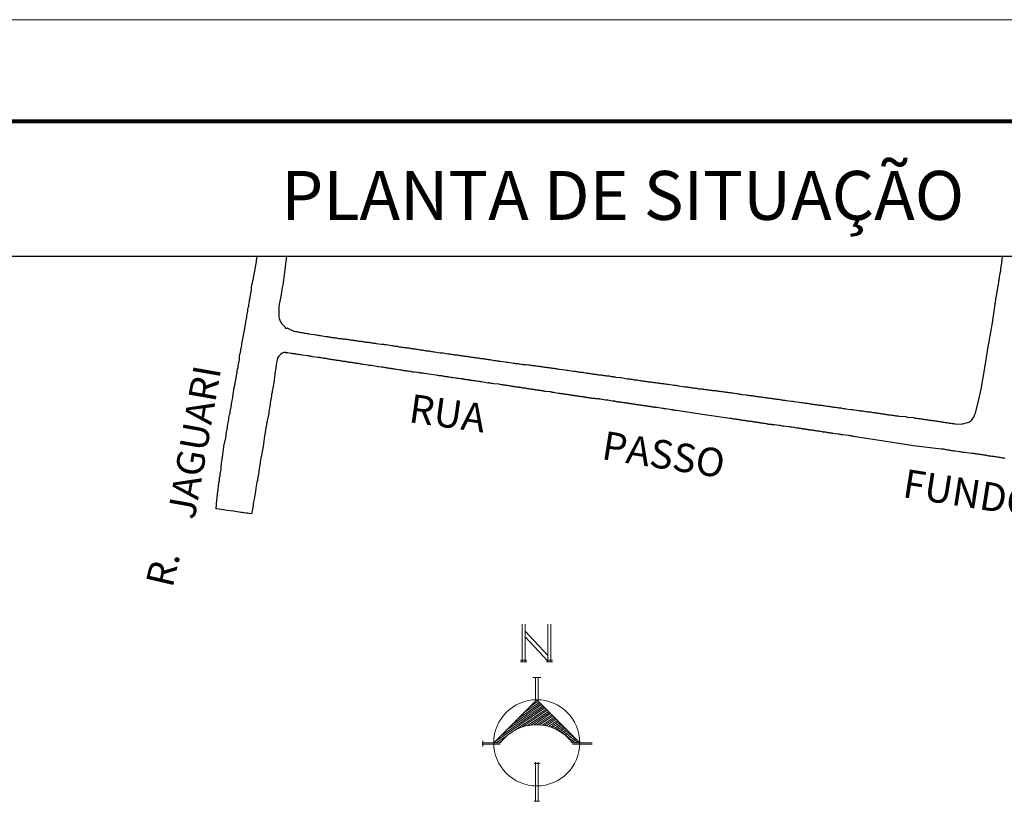
# Model space of a CAD drawing. Units: inches. Extents: x 289713 to 479614, y 1666383 to 3332940.
# Drawn here: x 290084 to 290109, y 1666496 to 1666515 of the extents above; entities that cross this region are included whole.
import ezdxf
from ezdxf.enums import TextEntityAlignment as Align

# ---------------------------------------------------------------- set-up
doc = ezdxf.new("R2010")
doc.units = ezdxf.units.IN
doc.header["$MEASUREMENT"] = 0
doc.linetypes.add('Continuo', pattern=[0])
doc.linetypes.add('LIN0', pattern=[0])
for name, color, linetype, lineweight in [('Layer0.09', 1, 'Continuous', 9), ('Layer0.20', 7, 'Continuous', 20), ('Layer0.30', 4, 'Continuous', 30), ('Layer0.70', 2, 'Continuous', 70), ('TEXTSelo009', 1, 'Continuous', 9)]:
    doc.layers.add(name, color=color, linetype=linetype, lineweight=lineweight)
doc.styles.add('SELOG', font='monosi.ttf')
doc.styles.get("Standard").update_dxf_attribs({"font": 'arial.ttf'})

msp = doc.modelspace()

# ---------------------------------------------------------------- linework, layer by layer
at = {"layer": 'Layer0.09', "color": 7, "linetype": 'Continuo', "lineweight": 0}
msp.add_line((290129.6646, 1666514.8455), (289780.5041, 1666514.8363), dxfattribs=at)
at = {"layer": 'Layer0.20', "linetype": 'Continuo', "lineweight": 30}
for p, q in [((290127.1647, 1666512.3455), (290072.5279, 1666512.344)), ((290072.528, 1666509.0446), (290127.1647, 1666509.0461))]:
    msp.add_line(p, q, dxfattribs=at)
at = {"layer": 'Layer0.30', "color": 7}
for points in [[(290108.5939, 1666504.0768), (290108.5696, 1666504.0825), (290108.5453, 1666504.0854), (290108.521, 1666504.0911), (290108.4967, 1666504.0954), (290108.4725, 1666504.0982), (290108.4482, 1666504.1011), (290108.4225, 1666504.1068), (290108.3982, 1666504.1096), (290108.3682, 1666504.1125), (290108.3439, 1666504.1196), (290108.3196, 1666504.1225), (290108.2953, 1666504.1254), (290108.271, 1666504.1282), (290108.2467, 1666504.1311), (290108.2225, 1666504.1368), (290108.1982, 1666504.1368), (290108.1739, 1666504.1439), (290108.1496, 1666504.1468), (290108.1253, 1666504.1496), (290108.101, 1666504.1554), (290108.0767, 1666504.1582), (290108.0525, 1666504.1654), (290108.0267, 1666504.1682), (290107.9967, 1666504.1739), (290107.9725, 1666504.1768), (290107.9482, 1666504.1796), (290107.9239, 1666504.1825), (290107.8996, 1666504.1853), (290107.8753, 1666504.1896), (290107.851, 1666504.1925), (290107.8267, 1666504.1953), (290107.8025, 1666504.1982), (290107.781, 1666504.1982), (290107.5953, 1666504.2253), (290107.5639, 1666504.2253), (290107.5582, 1666504.2253), (290107.5282, 1666504.2282), (290107.5039, 1666504.2353), (290107.4796, 1666504.2382), (290107.4767, 1666504.241), (290107.3696, 1666504.2568), (290107.3396, 1666504.2596), (290107.3153, 1666504.2625), (290107.291, 1666504.2653), (290107.2667, 1666504.271), (290107.2425, 1666504.2739), (290107.2182, 1666504.2768), (290107.1939, 1666504.2839), (290107.1696, 1666504.2896), (290107.1453, 1666504.2896), (290107.121, 1666504.2953), (290107.0967, 1666504.301), (290107.0725, 1666504.301), (290107.0467, 1666504.301), (290107.0225, 1666504.301), (290107.0225, 1666504.301), (290106.3467, 1666504.3853), (290105.4039, 1666504.5367), (290105.1825, 1666504.5667), (290104.8767, 1666504.6153), (290104.871, 1666504.6181), (290104.8625, 1666504.621), (290104.8439, 1666504.621), (290104.8382, 1666504.621), (290104.8253, 1666504.6281), (290104.8139, 1666504.6281), (290104.801, 1666504.6281), (290104.7896, 1666504.6281), (290104.7853, 1666504.631), (290104.7767, 1666504.6338), (290104.761, 1666504.6367), (290104.601, 1666504.6581), (290104.5825, 1666504.6581), (290104.5725, 1666504.661), (290104.5639, 1666504.6638), (290104.5453, 1666504.6667), (290104.521, 1666504.6695), (290104.5096, 1666504.6738), (290104.4996, 1666504.6767), (290104.3696, 1666504.6881), (290104.3625, 1666504.6881), (290104.3596, 1666504.6938), (290104.3382, 1666504.6938), (290104.3267, 1666504.6938), (290104.3167, 1666504.6967), (290104.3025, 1666504.701), (290104.2839, 1666504.7067), (290104.2653, 1666504.7067), (290104.2539, 1666504.7067), (290104.241, 1666504.7095), (290104.2296, 1666504.7124), (290104.2167, 1666504.7124), (290104.1982, 1666504.7181), (290104.181, 1666504.7181), (290104.1439, 1666504.7252), (290104.131, 1666504.7252), (290104.1167, 1666504.7252), (290104.1139, 1666504.731), (290104.0953, 1666504.731), (290104.0525, 1666504.7367), (290104.041, 1666504.7424), (290104.0282, 1666504.7424), (290104.0096, 1666504.7424), (290104.0039, 1666504.7424), (290103.991, 1666504.7495), (290103.9796, 1666504.7495), (290103.961, 1666504.7524), (290103.9453, 1666504.7552), (290103.931, 1666504.7552), (290103.9124, 1666504.761), (290103.8939, 1666504.761), (290103.8824, 1666504.7638), (290103.8696, 1666504.7681), (290103.8582, 1666504.7681), (290103.8453, 1666504.7681), (290103.8267, 1666504.771), (290103.8096, 1666504.7738), (290103.7967, 1666504.7738), (290103.791, 1666504.7738), (290103.7853, 1666504.7795), (290103.7724, 1666504.7795), (290103.7596, 1666504.7795), (290103.751, 1666504.7824), (290103.7424, 1666504.7852), (290103.7239, 1666504.7852), (290103.7053, 1666504.7881), (290103.6939, 1666504.7924), (290103.681, 1666504.7924), (290103.6696, 1666504.7952), (290103.651, 1666504.7981), (290103.6324, 1666504.7981), (290103.6267, 1666504.8009), (290103.6196, 1666504.8038), (290103.6082, 1666504.8038), (290103.5953, 1666504.8038), (290103.5839, 1666504.8095), (290103.571, 1666504.8095), (290103.5539, 1666504.8095), (290103.5467, 1666504.8095), (290103.5353, 1666504.8167), (290103.5167, 1666504.8167), (290103.5053, 1666504.8167), (290103.501, 1666504.8195), (290103.4924, 1666504.8224), (290103.4796, 1666504.8224), (290103.4439, 1666504.8281), (290103.4139, 1666504.8338), (290103.401, 1666504.8338), (290103.3524, 1666504.8409), (290103.3339, 1666504.8438), (290103.3096, 1666504.8495), (290103.2939, 1666504.8524), (290103.1582, 1666504.8709), (290103.1453, 1666504.8709), (290103.1339, 1666504.8709), (290103.1239, 1666504.8681), (290103.0753, 1666504.8824), (290103.0739, 1666504.8824), (290103.051, 1666504.8866), (290102.9382, 1666504.8981), (290102.9196, 1666504.9009), (290102.9024, 1666504.9009), (290102.8839, 1666504.9009), (290102.871, 1666504.9052), (290102.8653, 1666504.9081), (290102.8539, 1666504.9081), (290102.841, 1666504.9081), (290102.8353, 1666504.9109), (290102.8296, 1666504.9138), (290102.8167, 1666504.9138), (290102.7982, 1666504.9138), (290102.7924, 1666504.9138), (290102.7796, 1666504.9195), (290102.7682, 1666504.9195), (290102.7553, 1666504.9195), (290102.7467, 1666504.9195), (290102.7439, 1666504.9252), (290102.731, 1666504.9252), (290102.6896, 1666504.9324), (290102.6653, 1666504.9381), (290102.6524, 1666504.9381), (290102.6396, 1666504.9409), (290102.6224, 1666504.9438), (290102.6039, 1666504.9438), (290102.5939, 1666504.9466), (290102.5853, 1666504.9495), (290102.5739, 1666504.9495), (290102.561, 1666504.9523), (290102.5496, 1666504.9566), (290102.5367, 1666504.9566), (290102.5182, 1666504.9595), (290102.4996, 1666504.9623), (290102.4882, 1666504.9623), (290102.4753, 1666504.9652), (290102.4639, 1666504.9681), (290102.451, 1666504.9681), (290102.4339, 1666504.9709), (290102.4153, 1666504.9738), (290102.3996, 1666504.9766), (290102.3839, 1666504.9809), (290102.3724, 1666504.9809), (290102.3596, 1666504.9809), (290102.3482, 1666504.9809), (290102.3453, 1666504.9866), (290102.3182, 1666504.9866), (290102.3082, 1666504.9895), (290102.2939, 1666504.9923), (290102.281, 1666504.9923), (290102.2696, 1666504.9952), (290102.2567, 1666504.9952), (290102.2382, 1666504.9981), (290102.2196, 1666505.0009), (290102.2082, 1666505.0052), (290102.1953, 1666505.0081), (290102.1839, 1666505.0081), (290102.171, 1666505.0081), (290102.1539, 1666505.0109), (290102.1353, 1666505.0138), (290102.1167, 1666505.0166), (290102.1039, 1666505.0166), (290102.0924, 1666505.0223), (290102.0796, 1666505.0223), (290102.0624, 1666505.0252), (290102.0439, 1666505.0295), (290102.0253, 1666505.0323), (290102.0139, 1666505.0323), (290102.001, 1666505.0352), (290101.9896, 1666505.038), (290101.9396, 1666505.0438), (290101.9282, 1666505.0438), (290101.9153, 1666505.048), (290101.8982, 1666505.0509), (290101.8796, 1666505.0538), (290101.861, 1666505.0566), (290101.8424, 1666505.0595), (290101.8339, 1666505.0595), (290101.3896, 1666505.1237), (290101.2167, 1666505.1466), (290100.5267, 1666505.2523), (290100.5096, 1666505.2537), (290100.4967, 1666505.2566), (290100.4853, 1666505.2566), (290100.4667, 1666505.2609), (290100.4482, 1666505.2637), (290100.4367, 1666505.2666), (290100.4239, 1666505.2666), (290100.4096, 1666505.2694), (290100.3939, 1666505.2723), (290100.3667, 1666505.278), (290100.2667, 1666505.2909), (290100.251, 1666505.2937), (290100.2296, 1666505.2966), (290100.211, 1666505.2994), (290100.1939, 1666505.2994), (290100.1839, 1666505.2994), (290100.0539, 1666505.3251), (290100.0353, 1666505.328), (290100.0167, 1666505.328), (290100.0039, 1666505.328), (290099.9982, 1666505.3337), (290099.9796, 1666505.3337), (290099.9682, 1666505.3366), (290099.9553, 1666505.3394), (290099.9382, 1666505.3394), (290099.9196, 1666505.3423), (290099.901, 1666505.3451), (290099.8824, 1666505.348), (290099.871, 1666505.3523), (290099.8582, 1666505.3523), (290099.8396, 1666505.3551), (290099.8224, 1666505.358), (290099.8039, 1666505.3608), (290099.7853, 1666505.3637), (290099.7739, 1666505.3637), (290099.7639, 1666505.3666), (290099.7424, 1666505.3694), (290099.7239, 1666505.3694), (290099.7067, 1666505.3766), (290099.6939, 1666505.3766), (290099.6824, 1666505.3766), (290099.6696, 1666505.3794), (290099.651, 1666505.3823), (290099.6339, 1666505.3851), (290099.6153, 1666505.388), (290099.5967, 1666505.3908), (290099.5839, 1666505.3908), (290099.5667, 1666505.3937), (290099.5482, 1666505.3966), (290099.5296, 1666505.4008), (290099.511, 1666505.4037), (290099.4996, 1666505.4066), (290099.4867, 1666505.4066), (290099.4682, 1666505.4094), (290099.451, 1666505.4123), (290099.4324, 1666505.4151), (290099.4139, 1666505.418), (290099.4024, 1666505.4208), (290099.3896, 1666505.4208), (290099.371, 1666505.4251), (290099.3524, 1666505.428), (290099.3353, 1666505.4308), (290099.3167, 1666505.4337), (290099.3039, 1666505.4337), (290099.2867, 1666505.4365), (290099.2682, 1666505.4365), (290099.2653, 1666505.4423), (290099.2496, 1666505.4423), (290099.231, 1666505.4423), (290099.1953, 1666505.4494), (290099.1767, 1666505.4523), (290099.1582, 1666505.4551), (290099.1396, 1666505.458), (290099.1282, 1666505.458), (290099.1153, 1666505.4608), (290099.0982, 1666505.4608), (290099.091, 1666505.4608), (290099.0796, 1666505.468), (290099.0582, 1666505.468), (290099.0424, 1666505.4737), (290099.031, 1666505.4737), (290099.0182, 1666505.4737), (290099.0153, 1666505.4794), (290098.9996, 1666505.4794), (290098.9824, 1666505.4794), (290098.9639, 1666505.4823), (290098.961, 1666505.4823), (290098.8424, 1666505.5037), (290098.8239, 1666505.5065), (290098.8053, 1666505.5065), (290098.7867, 1666505.5094), (290098.7839, 1666505.5065), (290098.6653, 1666505.528), (290098.6467, 1666505.5308), (290098.6282, 1666505.5337), (290098.611, 1666505.5365), (290098.5924, 1666505.5408), (290098.5739, 1666505.5408), (290098.5624, 1666505.5408), (290098.5496, 1666505.5437), (290098.5253, 1666505.5465), (290098.5067, 1666505.5465), (290098.4882, 1666505.5465), (290098.4767, 1666505.5494), (290098.4467, 1666505.5522), (290098.4367, 1666505.5522), (290098.4339, 1666505.558), (290098.4096, 1666505.558), (290098.391, 1666505.5608), (290098.3796, 1666505.5651), (290098.3667, 1666505.5651), (290098.3482, 1666505.5679), (290098.331, 1666505.5708), (290098.3124, 1666505.5737), (290098.2939, 1666505.5765), (290098.2824, 1666505.5794), (290098.2696, 1666505.5794), (290098.251, 1666505.5851), (290098.2324, 1666505.5894), (290098.2153, 1666505.5894), (290098.2024, 1666505.5894), (290098.191, 1666505.5922), (290098.1782, 1666505.5951), (290098.1596, 1666505.5951), (290098.1424, 1666505.5979), (290098.1239, 1666505.6008), (290098.1053, 1666505.6037), (290098.0924, 1666505.6079), (290098.0753, 1666505.6108), (290098.0567, 1666505.6108), (290098.0382, 1666505.6137), (290098.0196, 1666505.6165), (290098.0082, 1666505.6194), (290097.9953, 1666505.6194), (290097.9782, 1666505.6222), (290097.9596, 1666505.6251), (290097.941, 1666505.6279), (290097.9224, 1666505.6322), (290097.911, 1666505.6351), (290097.8982, 1666505.6351), (290097.8796, 1666505.6379), (290097.8653, 1666505.6408), (290097.8496, 1666505.6437), (290097.831, 1666505.6465), (290097.8196, 1666505.6465), (290097.8067, 1666505.6494), (290097.7882, 1666505.6494), (290097.771, 1666505.6565), (290097.7524, 1666505.6594), (290097.7339, 1666505.6622), (290097.7224, 1666505.6622), (290097.7096, 1666505.6622), (290097.691, 1666505.6651), (290097.6724, 1666505.6679), (290097.6553, 1666505.6736), (290097.6424, 1666505.6736), (290097.631, 1666505.6736), (290097.6267, 1666505.6708), (290097.5153, 1666505.6922), (290097.4996, 1666505.6951), (290097.4839, 1666505.6979), (290097.4667, 1666505.7008), (290097.4539, 1666505.7008), (290097.4324, 1666505.7079), (290097.3082, 1666505.7236), (290097.2839, 1666505.7293), (290097.2653, 1666505.7322), (290097.2524, 1666505.7322), (290097.2353, 1666505.7351), (290097.2167, 1666505.7379), (290097.1982, 1666505.7408), (290097.1796, 1666505.7436), (290097.1682, 1666505.7436), (290097.1553, 1666505.7479), (290097.1367, 1666505.7508), (290097.1196, 1666505.7508), (290097.101, 1666505.7536), (290097.0824, 1666505.7565), (290097.071, 1666505.7565), (290097.0582, 1666505.7593), (290097.0396, 1666505.7622), (290097.0224, 1666505.7651), (290097.0039, 1666505.7679), (290096.9853, 1666505.7722), (290096.9724, 1666505.7751), (290096.9553, 1666505.7751), (290096.9367, 1666505.7808), (290096.9182, 1666505.7808), (290096.8996, 1666505.7865), (290096.8882, 1666505.7865), (290096.8753, 1666505.7865), (290096.8653, 1666505.7893), (290096.8567, 1666505.7922), (290096.8396, 1666505.7922), (290096.821, 1666505.7993), (290096.8024, 1666505.7993), (290096.791, 1666505.8022), (290096.7781, 1666505.805), (290096.7596, 1666505.805), (290096.7424, 1666505.8079), (290096.7239, 1666505.8108), (290096.7053, 1666505.8165), (290096.6924, 1666505.8165), (290096.6753, 1666505.8165), (290096.6624, 1666505.8208), (290096.6567, 1666505.8236), (290096.6381, 1666505.8236), (290096.6196, 1666505.8265), (290096.611, 1666505.8293), (290096.5896, 1666505.8293), (290096.571, 1666505.8322), (290096.5553, 1666505.835), (290096.5367, 1666505.8379), (290096.5281, 1666505.8408), (290096.511, 1666505.845), (290096.4924, 1666505.845), (290096.4739, 1666505.8479), (290096.4496, 1666505.8508), (290096.4253, 1666505.8565), (290096.4067, 1666505.8565), (290096.3881, 1666505.8636), (290096.3639, 1666505.8636), (290096.3396, 1666505.8693), (290096.321, 1666505.8722), (290096.3039, 1666505.875), (290096.2853, 1666505.875), (290096.261, 1666505.8808), (290096.2424, 1666505.8808), (290096.2239, 1666505.885), (290096.1881, 1666505.8936), (290096.1724, 1666505.8965), (290096.041, 1666505.9122), (290096.011, 1666505.9179), (290095.9867, 1666505.9179), (290095.9624, 1666505.9236), (290095.9439, 1666505.9265), (290095.9267, 1666505.9293), (290095.9081, 1666505.9293), (290095.8981, 1666505.9265), (290095.7496, 1666505.9536), (290095.7196, 1666505.9607), (290095.6953, 1666505.9664), (290095.6767, 1666505.9664), (290095.6581, 1666505.9693), (290095.621, 1666505.9722), (290095.5967, 1666505.9779), (290095.5796, 1666505.9807), (290095.561, 1666505.985), (290095.5424, 1666505.985), (290095.5239, 1666505.985), (290095.5181, 1666505.9907), (290095.4939, 1666505.9907), (290095.4753, 1666505.9907), (290095.4724, 1666505.9964), (290095.4567, 1666505.9964), (290095.4424, 1666505.9993), (290095.4324, 1666506.0036), (290095.4081, 1666506.0036), (290095.391, 1666506.0064), (290095.3724, 1666506.0093), (290095.3539, 1666506.015), (290095.3296, 1666506.015), (290095.311, 1666506.015), (290095.3081, 1666506.0207), (290095.2924, 1666506.0207), (290095.2781, 1666506.0207), (290095.2753, 1666506.0279), (290095.2567, 1666506.0279), (290095.2324, 1666506.0336), (290095.2139, 1666506.0336), (290095.1953, 1666506.0393), (290095.1767, 1666506.0393), (290095.1524, 1666506.0421), (290095.1281, 1666506.045), (290095.111, 1666506.0493), (290095.1067, 1666506.0493), (290095.0439, 1666506.055), (290095.0281, 1666506.055), (290095.001, 1666506.0607), (290094.971, 1666506.0664), (290094.9396, 1666506.0693), (290094.921, 1666506.0764), (290094.9039, 1666506.0764), (290094.861, 1666506.0821), (290094.8424, 1666506.0879), (290094.8239, 1666506.0879), (290094.8053, 1666506.0936), (290094.781, 1666506.0936), (290094.7567, 1666506.1007), (290094.7396, 1666506.1007), (290094.721, 1666506.1064), (290094.7024, 1666506.1064), (290094.6781, 1666506.1121), (290094.6539, 1666506.115), (290094.6239, 1666506.1178), (290094.6196, 1666506.1178), (290094.3367, 1666506.1607), (290094.3067, 1666506.1678), (290094.2824, 1666506.1707), (290094.2524, 1666506.1736), (290094.2339, 1666506.1764), (290094.2039, 1666506.1793), (290094.1853, 1666506.185), (290094.1667, 1666506.1893), (290094.0996, 1666506.1921), (290094.081, 1666506.1921), (290094.0724, 1666506.195), (290094.0639, 1666506.1978), (290094.0453, 1666506.1978), (290094.021, 1666506.2035), (290094.0024, 1666506.2093), (290093.9839, 1666506.2093), (290093.941, 1666506.2164), (290093.9167, 1666506.2193), (290093.8996, 1666506.2221), (290093.881, 1666506.225), (290093.8624, 1666506.225), (290093.8496, 1666506.2278), (290093.8381, 1666506.2307), (290093.8139, 1666506.2335), (290093.7953, 1666506.2407), (290093.7767, 1666506.2407), (290093.7524, 1666506.2464), (290093.711, 1666506.2521), (290093.6924, 1666506.255), (290093.6553, 1666506.2621), (290093.6253, 1666506.265), (290093.6067, 1666506.265), (290093.601, 1666506.2707), (290093.5881, 1666506.2707), (290093.5639, 1666506.2764), (290093.5396, 1666506.2764), (290093.521, 1666506.2835), (290093.5039, 1666506.2835), (290093.4853, 1666506.2864), (290093.461, 1666506.2892), (290093.4424, 1666506.295), (290093.4239, 1666506.295), (290093.4053, 1666506.3007), (290093.381, 1666506.3007), (290093.3567, 1666506.3078), (290093.3396, 1666506.3078), (290093.321, 1666506.3135), (290093.3024, 1666506.3135), (290093.2781, 1666506.3192), (290093.2239, 1666506.325), (290093.2053, 1666506.3292), (290093.1753, 1666506.335), (290093.171, 1666506.335), (290093.071, 1666506.3492), (290093.0467, 1666506.3564), (290093.0281, 1666506.3564), (290093.0039, 1666506.3592), (290092.9796, 1666506.3621), (290092.961, 1666506.3649), (290092.9581, 1666506.3649), (290092.8339, 1666506.3864), (290092.8039, 1666506.3921), (290092.7853, 1666506.3921), (290092.7667, 1666506.3949), (290092.751, 1666506.3978), (290092.7296, 1666506.4049), (290092.7053, 1666506.4049), (290092.6881, 1666506.4078), (290092.6696, 1666506.4107), (290092.651, 1666506.4164), (290092.6267, 1666506.4164), (290092.6024, 1666506.4235), (290092.5839, 1666506.4264), (290092.5653, 1666506.4292), (290092.5167, 1666506.4349), (290092.4996, 1666506.4349), (290092.481, 1666506.4406), (290092.4624, 1666506.4406), (290092.4496, 1666506.4435), (290092.4381, 1666506.4478), (290092.4196, 1666506.4478), (290092.401, 1666506.4535), (290092.3839, 1666506.4535), (290092.3653, 1666506.4592), (290092.341, 1666506.4592), (290092.3224, 1666506.4649), (290092.3039, 1666506.4649), (290092.2853, 1666506.4721), (290092.261, 1666506.4721), (290092.2367, 1666506.4778), (290092.2196, 1666506.4778), (290092.201, 1666506.4835), (290092.1824, 1666506.4835), (290092.1581, 1666506.4892), (290092.1396, 1666506.4921), (290092.121, 1666506.4964), (290092.1039, 1666506.4964), (290092.0853, 1666506.4992), (290092.061, 1666506.5021), (290092.0424, 1666506.5078), (290092.0239, 1666506.5078), (290092.0053, 1666506.5135), (290091.981, 1666506.5135), (290091.9567, 1666506.5206), (290091.9396, 1666506.5263), (290091.921, 1666506.5263), (290091.9024, 1666506.5292), (290091.8781, 1666506.5321), (290091.8596, 1666506.5349), (290091.841, 1666506.5378), (290091.8053, 1666506.5449), (290091.781, 1666506.5478), (290091.7624, 1666506.5506), (290091.7439, 1666506.5506), (290091.7253, 1666506.5535), (290091.7224, 1666506.5535), (290091.6039, 1666506.5749), (290091.5796, 1666506.5806), (290091.561, 1666506.5806), (290091.5439, 1666506.5835), (290091.5253, 1666506.5878), (290091.501, 1666506.5906), (290091.4824, 1666506.5935), (290091.4667, 1666506.5963), (290091.3481, 1666506.612), (290091.3181, 1666506.6178), (290091.281, 1666506.6206), (290091.2453, 1666506.6292), (290091.221, 1666506.6292), (290091.2024, 1666506.6363), (290091.1839, 1666506.6363), (290091.1653, 1666506.642), (290091.111, 1666506.6478), (290091.0924, 1666506.6535), (290091.0739, 1666506.6535), (290091.0196, 1666506.6635), (290090.9896, 1666506.6663), (290090.971, 1666506.6692), (290090.941, 1666506.672), (290090.9314, 1666506.6734), (290090.8867, 1666506.6763), (290090.851, 1666506.6635), (290090.8181, 1666506.6363), (290090.8096, 1666506.6277), (290090.7724, 1666506.5935), (290090.7696, 1666506.5877), (290090.7639, 1666506.5792), (290090.7539, 1666506.5763), (290090.7439, 1666506.5549), (290090.7239, 1666506.5006), (290090.7167, 1666506.4635), (290090.7081, 1666506.4206), (290090.7024, 1666506.3777), (290090.6896, 1666506.3349), (290090.6924, 1666506.2935), (290090.681, 1666506.2506), (290090.6724, 1666506.2163), (290090.6524, 1666506.0063), (290090.6539, 1666505.9792), (290090.6167, 1666505.7992), (290090.6039, 1666505.7377), (290090.5982, 1666505.6949), (290090.5896, 1666505.6535), (290090.5839, 1666505.6106), (290090.5739, 1666505.5677), (290090.5682, 1666505.5249), (290090.561, 1666505.482), (290090.5553, 1666505.4392), (290090.5525, 1666505.3963), (290090.5467, 1666505.3549), (290090.5367, 1666505.312), (290090.531, 1666505.2749), (290090.5196, 1666505.232), (290090.5167, 1666505.1892), (290090.5096, 1666505.1477), (290090.501, 1666505.1049), (290090.4953, 1666505.062), (290090.4825, 1666505.0192), (290090.4796, 1666504.9763), (290090.4668, 1666504.9335), (290090.4639, 1666504.8906), (290090.4582, 1666504.8763), (290090.421, 1666504.6649), (290090.4125, 1666504.632), (290090.3882, 1666504.4335), (290090.3796, 1666504.3735), (290090.3725, 1666504.3306), (290090.3639, 1666504.2877), (290090.3539, 1666504.2449), (290090.3511, 1666504.202), (290090.3425, 1666504.1592), (290090.3339, 1666504.1177), (290090.3239, 1666504.0806), (290090.3182, 1666504.0377), (290090.3096, 1666503.9949), (290090.3054, 1666503.952), (290090.2968, 1666503.9106), (290090.2882, 1666503.8677), (290090.2811, 1666503.8249), (290090.2725, 1666503.782), (290090.2754, 1666503.7392), (290090.2668, 1666503.6963), (290090.2568, 1666503.6535), (290090.2511, 1666503.6106), (290090.2425, 1666503.5692), (290090.2382, 1666503.532), (290090.2297, 1666503.4977), (290090.2025, 1666503.3435), (290090.1925, 1666503.2763), (290090.1911, 1666503.2735), (290090.1597, 1666503.0749), (290090.144, 1666503.0135), (290090.1354, 1666502.9592), (290090.1325, 1666502.9163), (290090.1297, 1666502.8735), (290090.1168, 1666502.8306), (290090.1111, 1666502.7892), (290090.1054, 1666502.7463), (290090.0982, 1666502.7177), (290090.0382, 1666502.7234), (290089.9954, 1666502.7306), (290089.9525, 1666502.7363), (290089.9097, 1666502.742), (290089.8682, 1666502.7477), (290089.8311, 1666502.752), (290089.7882, 1666502.7577), (290089.7454, 1666502.7663), (290089.7025, 1666502.7734), (290089.6611, 1666502.7792), (290089.6568, 1666502.7792), (290089.4897, 1666502.8006), (290089.4497, 1666502.8091), (290089.2511, 1666502.8363), (290089.224, 1666502.8363), (290089.2454, 1666503.062), (290089.2482, 1666503.0991), (290089.2497, 1666503.1049), (290089.2511, 1666503.142), (290089.2582, 1666503.1849), (290089.2639, 1666503.2206), (290089.2697, 1666503.2577), (290089.2754, 1666503.2949), (290089.2797, 1666503.3377), (290089.2854, 1666503.3734), (290089.2882, 1666503.4106), (290089.2939, 1666503.4534), (290089.2968, 1666503.4891), (290089.3068, 1666503.532), (290089.3125, 1666503.5691), (290089.3125, 1666503.6106), (290089.3239, 1666503.6534), (290089.3282, 1666503.6906), (290089.3311, 1666503.7334), (290089.3396, 1666503.7691), (290089.3468, 1666503.8063), (290089.3496, 1666503.8434), (290089.3496, 1666503.8849), (290089.3582, 1666503.9277), (290089.3611, 1666503.9649), (290089.3639, 1666504.0077), (290089.3711, 1666504.0434), (290089.3739, 1666504.0806), (290089.3796, 1666504.1077), (290089.4039, 1666504.3006), (290089.4153, 1666504.3549), (290089.4196, 1666504.3763), (290089.4625, 1666504.5863), (290089.4711, 1666504.6406), (290089.4739, 1666504.6777), (290089.4825, 1666504.7206), (290089.4896, 1666504.7563), (290089.501, 1666504.7934), (290089.5039, 1666504.8363), (290089.5068, 1666504.8734), (290089.5139, 1666504.9149), (290089.5196, 1666504.952), (290089.5325, 1666504.9949), (290089.5353, 1666505.0306), (290089.5382, 1666505.0677), (290089.5496, 1666505.1106), (290089.5568, 1666505.1477), (290089.5682, 1666505.1891), (290089.571, 1666505.2263), (290089.5782, 1666505.2691), (290089.5867, 1666505.3049), (290089.5925, 1666505.342), (290089.6025, 1666505.3849), (290089.6053, 1666505.4206), (290089.611, 1666505.4577), (290089.6196, 1666505.4949), (290089.6296, 1666505.5377), (290089.6325, 1666505.5734), (290089.6396, 1666505.6006), (290089.6724, 1666505.8177), (290089.6882, 1666505.8749), (290089.7153, 1666506.0549), (290089.7267, 1666506.1106), (290089.7324, 1666506.1463), (290089.7424, 1666506.1891), (290089.7453, 1666506.2263), (290089.7539, 1666506.2677), (290089.7639, 1666506.3106), (290089.7696, 1666506.3477), (290089.7781, 1666506.3906), (290089.781, 1666506.4263), (290089.7881, 1666506.4634), (290089.7996, 1666506.5006), (290089.7996, 1666506.542), (290089.8039, 1666506.5849), (290089.8124, 1666506.622), (290089.8181, 1666506.6649), (290089.821, 1666506.6792), (290089.8281, 1666506.7006), (290089.831, 1666506.7077), (290089.831, 1666506.7306), (290089.8339, 1666506.7377), (290089.8367, 1666506.7434), (290089.8367, 1666506.7749), (290089.8424, 1666506.792), (290089.8453, 1666506.8006), (290089.8481, 1666506.8106), (290089.8553, 1666506.8534), (290089.8581, 1666506.8906), (290089.8638, 1666506.932), (290089.8638, 1666506.9349), (290089.8981, 1666507.0977), (290089.9096, 1666507.1577), (290089.9124, 1666507.1734), (290089.9467, 1666507.3649), (290089.9524, 1666507.4263), (290089.961, 1666507.4692), (290089.971, 1666507.5049), (290089.9767, 1666507.542), (290089.9795, 1666507.5849), (290089.9881, 1666507.6206), (290089.9953, 1666507.6577), (290090.0038, 1666507.6949), (290090.0067, 1666507.7377), (290090.0167, 1666507.7734), (290090.0253, 1666507.8106), (290090.031, 1666507.8534), (290090.0381, 1666507.8892), (290090.0438, 1666507.932), (290090.0495, 1666507.9692), (290090.0624, 1666508.012), (290090.0652, 1666508.0477), (290090.0681, 1666508.0849), (290090.0767, 1666508.1277), (290090.0838, 1666508.1634), (290090.0924, 1666508.2063), (290090.0952, 1666508.2434), (290090.0981, 1666508.2849), (290090.0995, 1666508.3192), (290090.1438, 1666508.4992), (290090.1509, 1666508.5592), (290090.1567, 1666508.5877), (290090.1895, 1666508.7606), (290090.2024, 1666508.822), (290090.2081, 1666508.8649), (290090.2181, 1666508.9006), (290090.2209, 1666508.9377), (290090.2267, 1666508.9749), (290090.2352, 1666509.0163), (290090.24, 1666509.0451)], [(290090.9569, 1666509.0451), (290090.8781, 1666508.4506), (290090.8781, 1666508.4506), (290090.8752, 1666508.4135), (290090.8695, 1666508.3763), (290090.861, 1666508.3406), (290090.8581, 1666508.3035), (290090.8481, 1666508.2677), (290090.8424, 1666508.2306), (290090.8395, 1666508.1935), (290090.8324, 1666508.1577), (290090.8267, 1666508.1049), (290090.8152, 1666508.0535), (290090.7752, 1666507.862), (290090.7752, 1666507.8535), (290090.7695, 1666507.7977), (290090.7638, 1666507.582), (290090.7695, 1666507.5477), (290090.7753, 1666507.512), (290090.791, 1666507.4692), (290090.8081, 1666507.432), (290090.821, 1666507.4106), (290090.8267, 1666507.402), (290090.8338, 1666507.392), (290090.8324, 1666507.3877), (290090.9038, 1666507.3135), (290090.931, 1666507.2763), (290090.971, 1666507.2763), (290090.9767, 1666507.2806), (290090.9953, 1666507.2692), (290091.0196, 1666507.2563), (290091.0381, 1666507.2449), (290091.0624, 1666507.232), (290091.0867, 1666507.2263), (290091.111, 1666507.2135), (290091.1296, 1666507.2078), (290091.1381, 1666507.202), (290091.1724, 1666507.1963), (290091.2024, 1666507.1892), (290091.221, 1666507.1835), (290091.2453, 1666507.1806), (290091.2753, 1666507.1749), (290091.3053, 1666507.1692), (290091.3367, 1666507.1649), (290091.361, 1666507.1592), (290091.3853, 1666507.1535), (290091.4038, 1666507.1506), (290091.4181, 1666507.1478), (290091.4524, 1666507.1449), (290091.4824, 1666507.1406), (290091.4967, 1666507.1378), (290091.6338, 1666507.1163), (290091.671, 1666507.1106), (290091.6896, 1666507.1078), (290091.7196, 1666507.1049), (290091.7438, 1666507.0992), (290091.7681, 1666507.0963), (290091.7896, 1666507.0963), (290091.921, 1666507.0735), (290091.951, 1666507.0678), (290091.9696, 1666507.0649), (290091.9938, 1666507.0621), (290092.0181, 1666507.0592), (290092.0424, 1666507.0564), (290092.061, 1666507.0492), (290092.0853, 1666507.0492), (290092.1096, 1666507.0435), (290092.1338, 1666507.0406), (290092.1638, 1666507.0378), (290092.1824, 1666507.0378), (290092.2067, 1666507.0321), (290092.231, 1666507.0249), (290092.2496, 1666507.0249), (290092.2738, 1666507.0221), (290092.2981, 1666507.0192), (290092.3224, 1666507.0164), (290092.3524, 1666507.0135), (290092.371, 1666507.0135), (290092.3953, 1666507.0078), (290092.4196, 1666507.0049), (290092.4496, 1666507.0006), (290092.4681, 1666506.9949), (290092.4924, 1666506.9949), (290092.5167, 1666506.9892), (290092.5353, 1666506.9892), (290092.5596, 1666506.9835), (290092.5838, 1666506.9792), (290092.6081, 1666506.9764), (290092.6267, 1666506.9735), (290092.651, 1666506.9707), (290092.6753, 1666506.9678), (290092.6996, 1666506.9649), (290092.7181, 1666506.9578), (290092.7424, 1666506.9578), (290092.7667, 1666506.9521), (290092.791, 1666506.9521), (290092.8096, 1666506.9464), (290092.8338, 1666506.9464), (290092.8581, 1666506.9407), (290092.8824, 1666506.9364), (290092.901, 1666506.9335), (290092.9253, 1666506.9335), (290092.9496, 1666506.9278), (290092.9738, 1666506.9278), (290092.9796, 1666506.9221), (290092.9981, 1666506.9221), (290093.0224, 1666506.9192), (290093.0467, 1666506.9164), (290093.071, 1666506.9121), (290093.0896, 1666506.9092), (290093.1138, 1666506.9035), (290093.1381, 1666506.9035), (290093.1524, 1666506.9007), (290093.2781, 1666506.885), (290093.3081, 1666506.8821), (290093.3324, 1666506.8792), (290093.3567, 1666506.8735), (290093.3753, 1666506.8735), (290093.3938, 1666506.8707), (290093.4024, 1666506.8707), (290093.491, 1666506.855), (290093.5281, 1666506.8492), (290093.5453, 1666506.8492), (290093.571, 1666506.8435), (290093.5953, 1666506.8392), (290093.6196, 1666506.8364), (290093.6367, 1666506.8335), (290093.6553, 1666506.8307), (290093.6738, 1666506.8307), (290093.6981, 1666506.825), (290093.7224, 1666506.8178), (290093.741, 1666506.8178), (290093.7653, 1666506.8121), (290093.7896, 1666506.8121), (290093.8138, 1666506.8064), (290093.8324, 1666506.8035), (290093.8567, 1666506.8007), (290093.881, 1666506.7964), (290093.9053, 1666506.7935), (290093.9238, 1666506.7907), (290093.9481, 1666506.7878), (290093.9724, 1666506.7821), (290093.9967, 1666506.7821), (290094.0153, 1666506.7793), (290094.0396, 1666506.7764), (290094.0638, 1666506.7693), (290094.0881, 1666506.7664), (290094.1053, 1666506.7635), (290094.1238, 1666506.7635), (290094.1481, 1666506.7578), (290094.1724, 1666506.755), (290094.2038, 1666506.7521), (290094.2281, 1666506.745), (290094.2524, 1666506.7421), (290094.2767, 1666506.7393), (290094.2953, 1666506.7364), (290094.3196, 1666506.7336), (290094.3438, 1666506.7278), (290094.3681, 1666506.7278), (290094.3853, 1666506.7207), (290094.4038, 1666506.7207), (290094.4224, 1666506.715), (290094.4467, 1666506.715), (290094.471, 1666506.7093), (290094.4896, 1666506.7064), (290094.5138, 1666506.7036), (290094.5381, 1666506.7036), (290094.5624, 1666506.6964), (290094.5838, 1666506.6907), (290094.7267, 1666506.6721), (290094.7567, 1666506.6721), (290094.7967, 1666506.6693), (290094.9153, 1666506.6479), (290094.9453, 1666506.6421), (290094.9638, 1666506.6421), (290094.9824, 1666506.6364), (290095.0067, 1666506.6364), (290095.031, 1666506.6293), (290095.0496, 1666506.6293), (290095.0738, 1666506.6236), (290095.0981, 1666506.6207), (290095.1224, 1666506.6179), (290095.141, 1666506.6179), (290095.1653, 1666506.6121), (290095.1896, 1666506.6079), (290095.2138, 1666506.605), (290095.2324, 1666506.6022), (290095.2567, 1666506.5993), (290095.281, 1666506.5936), (290095.3053, 1666506.5936), (290095.3238, 1666506.5907), (290095.3481, 1666506.5879), (290095.3724, 1666506.5836), (290095.3967, 1666506.5807), (290095.4153, 1666506.5779), (290095.4396, 1666506.575), (290095.4638, 1666506.5693), (290095.4881, 1666506.5664), (290095.5067, 1666506.5636), (290095.531, 1666506.5593), (290095.5553, 1666506.5564), (290095.5796, 1666506.5536), (290095.5967, 1666506.5507), (290095.6153, 1666506.5479), (290095.6338, 1666506.545), (290095.6581, 1666506.545), (290095.6824, 1666506.5379), (290095.701, 1666506.535), (290095.7253, 1666506.5322), (290095.7496, 1666506.5293), (290095.7738, 1666506.5265), (290095.7924, 1666506.5265), (290095.8167, 1666506.5207), (290095.841, 1666506.5136), (290095.8653, 1666506.5136), (290095.8838, 1666506.5107), (290095.9081, 1666506.5079), (290095.9324, 1666506.5022), (290095.9567, 1666506.5022), (290095.971, 1666506.4993), (290096.0238, 1666506.4865), (290096.0538, 1666506.4836), (290096.0724, 1666506.4779), (290096.0967, 1666506.4779), (290096.121, 1666506.475), (290096.151, 1666506.4722), (290096.1696, 1666506.465), (290096.1938, 1666506.465), (290096.1967, 1666506.4622), (290096.3338, 1666506.445), (290096.3638, 1666506.4408), (290096.3824, 1666506.4379), (290096.3853, 1666506.4379), (290096.4867, 1666506.4265), (290096.5224, 1666506.4165), (290096.541, 1666506.4136), (290096.5653, 1666506.4108), (290096.5896, 1666506.4079), (290096.6196, 1666506.405), (290096.6381, 1666506.405), (290096.6624, 1666506.3979), (290096.711, 1666506.3922), (290096.7296, 1666506.3922), (290096.7538, 1666506.3865), (290096.7781, 1666506.3865), (290096.8024, 1666506.3808), (290096.821, 1666506.3808), (290096.8453, 1666506.3779), (290096.8724, 1666506.3808), (290096.8938, 1666506.3736), (290096.9124, 1666506.3736), (290096.9367, 1666506.3679), (290096.961, 1666506.3679), (290096.9853, 1666506.3622), (290097.0038, 1666506.3622), (290097.0281, 1666506.3565), (290097.0524, 1666506.3565), (290097.0767, 1666506.3493), (290097.1253, 1666506.3436), (290097.1496, 1666506.3379), (290097.1738, 1666506.3379), (290097.1924, 1666506.3322), (290097.2167, 1666506.3322), (290097.241, 1666506.3251), (290097.2653, 1666506.3222), (290097.2838, 1666506.3193), (290097.3081, 1666506.3193), (290097.3324, 1666506.3136), (290097.3567, 1666506.3108), (290097.3753, 1666506.3079), (290097.3996, 1666506.3079), (290097.4238, 1666506.3008), (290097.4481, 1666506.3008), (290097.4667, 1666506.2951), (290097.491, 1666506.2922), (290097.5153, 1666506.2894), (290097.5396, 1666506.2865), (290097.5567, 1666506.2836), (290097.5753, 1666506.2836), (290097.5939, 1666506.2765), (290097.6181, 1666506.2736), (290097.6424, 1666506.2708), (290097.651, 1666506.2679), (290097.7953, 1666506.2522), (290097.8253, 1666506.2465), (290097.8524, 1666506.2408), (290097.9896, 1666506.2222), (290098.0196, 1666506.2165), (290098.0381, 1666506.2165), (290098.0624, 1666506.2122), (290098.0867, 1666506.2094), (290098.111, 1666506.2037), (290098.1296, 1666506.2037), (290098.1539, 1666506.1979), (290098.1781, 1666506.1951), (290098.2024, 1666506.1922), (290098.221, 1666506.1922), (290098.2453, 1666506.1851), (290098.2939, 1666506.1794), (290098.3124, 1666506.1765), (290098.3367, 1666506.1737), (290098.361, 1666506.1679), (290098.3853, 1666506.1679), (290098.4039, 1666506.1637), (290098.4281, 1666506.1608), (290098.4524, 1666506.1551), (290098.4767, 1666506.1551), (290098.4953, 1666506.1494), (290098.5196, 1666506.1494), (290098.5439, 1666506.1437), (290098.5681, 1666506.1394), (290098.5867, 1666506.1365), (290098.611, 1666506.1308), (290098.6353, 1666506.1308), (290098.6596, 1666506.128), (290098.6781, 1666506.1251), (290098.7024, 1666506.118), (290098.7267, 1666506.118), (290098.751, 1666506.1151), (290098.7681, 1666506.1122), (290098.7867, 1666506.1122), (290098.811, 1666506.1065), (290098.8353, 1666506.1008), (290098.8596, 1666506.1008), (290098.8781, 1666506.1008), (290098.9024, 1666506.0937), (290098.9267, 1666506.0908), (290098.951, 1666506.088), (290098.9696, 1666506.0851), (290098.9939, 1666506.0823), (290099.0181, 1666506.0765), (290099.0339, 1666506.0737), (290099.1467, 1666506.0608), (290099.1739, 1666506.0608), (290099.3167, 1666506.0337), (290099.3467, 1666506.0337), (290099.371, 1666506.028), (290099.3953, 1666506.0237), (290099.4196, 1666506.0208), (290099.4381, 1666506.0208), (290099.4624, 1666506.0151), (290099.4867, 1666506.0094), (290099.511, 1666506.0094), (290099.5296, 1666506.0037), (290099.5539, 1666506.0037), (290099.5781, 1666505.9966), (290099.621, 1666505.9908), (290099.6453, 1666505.988), (290099.6696, 1666505.9851), (290099.6939, 1666505.9808), (290099.7124, 1666505.978), (290099.7367, 1666505.9751), (290099.7667, 1666505.9723), (290099.791, 1666505.9666), (290099.8096, 1666505.9666), (290099.8339, 1666505.9608), (290099.8581, 1666505.9608), (290099.8824, 1666505.9537), (290099.901, 1666505.9537), (290099.9253, 1666505.948), (290099.9496, 1666505.948), (290099.9739, 1666505.9423), (290099.9924, 1666505.9423), (290100.0167, 1666505.9394), (290100.0467, 1666505.9337), (290100.0781, 1666505.9294), (290100.1024, 1666505.9237), (290100.1267, 1666505.9237), (290100.151, 1666505.918), (290100.1681, 1666505.918), (290100.1867, 1666505.9151), (290100.211, 1666505.9123), (290100.2353, 1666505.9051), (290100.2596, 1666505.9051), (290100.3024, 1666505.8994), (290100.3267, 1666505.8966), (290100.3296, 1666505.8966), (290100.461, 1666505.878), (290100.491, 1666505.8751), (290100.5153, 1666505.8723), (290100.5396, 1666505.8694), (290100.5581, 1666505.8637), (290100.5667, 1666505.8609), (290100.6924, 1666505.8452), (290100.7224, 1666505.838), (290100.741, 1666505.838), (290100.7653, 1666505.8352), (290100.7953, 1666505.8323), (290100.8196, 1666505.8266), (290100.8381, 1666505.8266), (290100.8624, 1666505.8209), (290100.8867, 1666505.8209), (290100.911, 1666505.8137), (290100.9296, 1666505.8137), (290100.9539, 1666505.808), (290100.9781, 1666505.8052), (290101.0024, 1666505.8023), (290101.021, 1666505.8023), (290101.0453, 1666505.7966), (290101.0696, 1666505.7894), (290101.0939, 1666505.7894), (290101.1124, 1666505.7866), (290101.1367, 1666505.7837), (290101.161, 1666505.7837), (290101.1853, 1666505.778), (290101.2039, 1666505.7752), (290101.2281, 1666505.7723), (290101.2524, 1666505.7652), (290101.2767, 1666505.7652), (290101.2953, 1666505.7595), (290101.3196, 1666505.7595), (290101.3439, 1666505.7566), (290101.3681, 1666505.7509), (290101.3867, 1666505.7509), (290101.411, 1666505.748), (290101.4353, 1666505.7452), (290101.4653, 1666505.7409), (290101.4839, 1666505.7409), (290101.5081, 1666505.738), (290101.5324, 1666505.7352), (290101.5567, 1666505.7295), (290101.5753, 1666505.7295), (290101.5996, 1666505.7266), (290101.6239, 1666505.7195), (290101.6481, 1666505.7195), (290101.6667, 1666505.7166), (290101.691, 1666505.7138), (290101.7153, 1666505.708), (290101.7396, 1666505.7052), (290101.7581, 1666505.7052), (290101.7824, 1666505.7009), (290101.8067, 1666505.698), (290101.831, 1666505.6923), (290101.8496, 1666505.6923), (290101.8739, 1666505.6866), (290101.8981, 1666505.6866), (290101.9124, 1666505.6838), (290102.0067, 1666505.668), (290102.0381, 1666505.6623), (290102.0624, 1666505.6623), (290102.0867, 1666505.6566), (290102.111, 1666505.6566), (290102.1296, 1666505.6495), (290102.1496, 1666505.6438), (290102.2439, 1666505.6381), (290102.2753, 1666505.6323), (290102.2996, 1666505.6323), (290102.3181, 1666505.6252), (290102.3424, 1666505.6252), (290102.3667, 1666505.6195), (290102.391, 1666505.6166), (290102.4096, 1666505.6138), (290102.4339, 1666505.6138), (290102.4581, 1666505.6081), (290102.4824, 1666505.6038), (290102.4996, 1666505.6009), (290102.5181, 1666505.5981), (290102.5367, 1666505.5952), (290102.561, 1666505.5923), (290102.5853, 1666505.5895), (290102.6039, 1666505.5852), (290102.6281, 1666505.5823), (290102.6524, 1666505.5795), (290102.6767, 1666505.5766), (290102.6953, 1666505.5709), (290102.7196, 1666505.5709), (290102.7439, 1666505.5652), (290102.7681, 1666505.5652), (290102.7924, 1666505.5581), (290102.8167, 1666505.5552), (290102.8467, 1666505.5524), (290102.871, 1666505.5466), (290102.8896, 1666505.5466), (290102.9081, 1666505.5438), (290102.9324, 1666505.5409), (290102.9567, 1666505.5381), (290102.9867, 1666505.5338), (290103.0053, 1666505.5281), (290103.0296, 1666505.5281), (290103.0539, 1666505.5224), (290103.0724, 1666505.5224), (290103.0967, 1666505.5166), (290103.121, 1666505.5166), (290103.1453, 1666505.5095), (290103.1639, 1666505.5095), (290103.1881, 1666505.5038), (290103.2124, 1666505.5009), (290103.221, 1666505.4981), (290103.3524, 1666505.4824), (290103.3824, 1666505.4795), (290103.4067, 1666505.4767), (290103.4281, 1666505.4767), (290103.5896, 1666505.4495), (290103.6196, 1666505.4467), (290103.651, 1666505.4424), (290103.6753, 1666505.4367), (290103.6996, 1666505.4367), (290103.7181, 1666505.4309), (290103.7424, 1666505.4309), (290103.7667, 1666505.4252), (290103.791, 1666505.4224), (290103.821, 1666505.4181), (290103.8453, 1666505.4124), (290103.8696, 1666505.4124), (290103.8939, 1666505.4067), (290103.9124, 1666505.4038), (290103.9367, 1666505.401), (290103.961, 1666505.401), (290103.9853, 1666505.3938), (290104.0039, 1666505.3938), (290104.0281, 1666505.3881), (290104.0524, 1666505.3881), (290104.0767, 1666505.3824), (290104.0953, 1666505.3824), (290104.1196, 1666505.3767), (290104.1439, 1666505.3767), (290104.1681, 1666505.3695), (290104.2167, 1666505.3638), (290104.241, 1666505.3581), (290104.2653, 1666505.3581), (290104.2839, 1666505.3524), (290104.3081, 1666505.3524), (290104.3324, 1666505.3453), (290104.3567, 1666505.3424), (290104.3867, 1666505.3395), (290104.4053, 1666505.3367), (290104.4353, 1666505.3338), (290104.461, 1666505.3281), (290104.4853, 1666505.3281), (290104.5096, 1666505.321), (290104.5339, 1666505.321), (290104.551, 1666505.3153), (290104.5696, 1666505.3153), (290104.5881, 1666505.3124), (290104.6181, 1666505.3067), (290104.6496, 1666505.3024), (290104.6739, 1666505.2967), (290104.6767, 1666505.2938), (290104.8139, 1666505.2781), (290104.8439, 1666505.2753), (290104.8524, 1666505.2753), (290105.0024, 1666505.2538), (290105.0324, 1666505.2481), (290105.0567, 1666505.2481), (290105.081, 1666505.2424), (290105.1053, 1666505.2424), (290105.1239, 1666505.2367), (290105.1724, 1666505.2296), (290105.1967, 1666505.2267), (290105.2153, 1666505.2238), (290105.2396, 1666505.221), (290105.2639, 1666505.2181), (290105.2881, 1666505.2181), (290105.3124, 1666505.2124), (290105.3367, 1666505.2053), (290105.361, 1666505.2053), (290105.3853, 1666505.2024), (290105.4039, 1666505.1996), (290105.4281, 1666505.1939), (290105.4524, 1666505.1939), (290105.4767, 1666505.1881), (290105.4953, 1666505.1881), (290105.5196, 1666505.181), (290105.5439, 1666505.1781), (290105.5681, 1666505.1753), (290105.5867, 1666505.1724), (290105.611, 1666505.1696), (290105.6353, 1666505.1624), (290105.6596, 1666505.1624), (290105.6782, 1666505.1567), (290105.7024, 1666505.1567), (290105.7267, 1666505.151), (290105.751, 1666505.1481), (290105.7696, 1666505.1481), (290105.7939, 1666505.1453), (290105.8182, 1666505.1381), (290105.8424, 1666505.1353), (290105.861, 1666505.1324), (290105.8853, 1666505.1296), (290105.9096, 1666505.1267), (290105.9339, 1666505.1239), (290105.951, 1666505.121), (290105.9696, 1666505.121), (290105.9882, 1666505.1139), (290105.9967, 1666505.111), (290106.1467, 1666505.1024), (290106.1767, 1666505.0967), (290106.1982, 1666505.0939), (290106.3353, 1666505.0782), (290106.3653, 1666505.0724), (290106.3896, 1666505.0653), (290106.4139, 1666505.0653), (290106.4324, 1666505.0624), (290106.4567, 1666505.0567), (290106.481, 1666505.0567), (290106.5053, 1666505.0539), (290106.5239, 1666505.051), (290106.5482, 1666505.0482), (290106.5724, 1666505.041), (290106.5967, 1666505.0382), (290106.6153, 1666505.0353), (290106.6396, 1666505.0325), (290106.6639, 1666505.0296), (290106.6882, 1666505.0225), (290106.7067, 1666505.0225), (290106.731, 1666505.0196), (290106.7553, 1666505.0167), (290106.7796, 1666505.0139), (290106.7982, 1666505.011), (290106.8224, 1666505.011), (290106.8467, 1666505.0053), (290106.871, 1666505.0025), (290106.901, 1666504.9982), (290106.9196, 1666504.9925), (290106.9439, 1666504.9925), (290106.9682, 1666504.9867), (290106.9867, 1666504.9839), (290107.011, 1666504.981), (290107.0353, 1666504.9768), (290107.0596, 1666504.9739), (290107.0782, 1666504.9682), (290107.1024, 1666504.9653), (290107.1267, 1666504.9625), (290107.151, 1666504.9568), (290107.1696, 1666504.9568), (290107.1939, 1666504.9496), (290107.2182, 1666504.9468), (290107.2424, 1666504.9439), (290107.261, 1666504.941), (290107.2853, 1666504.9382), (290107.3096, 1666504.9353), (290107.3339, 1666504.9325), (290107.3524, 1666504.9282), (290107.3767, 1666504.9296), (290107.3796, 1666504.9296), (290107.5167, 1666504.9196), (290107.5467, 1666504.9225), (290107.5496, 1666504.9225), (290107.6739, 1666504.9568), (290107.701, 1666504.9682), (290107.711, 1666504.9711), (290107.7324, 1666504.9839), (290107.7539, 1666504.9982), (290107.7753, 1666505.0268), (290107.7967, 1666505.0511), (290107.811, 1666505.0753), (290107.8239, 1666505.0939), (290107.8353, 1666505.1182), (290107.8453, 1666505.1425), (290107.8653, 1666505.1882), (290107.9524, 1666505.5268), (290108.0038, 1666505.7811), (290108.1024, 1666506.3468), (290108.1981, 1666506.9125), (290108.201, 1666506.9253), (290108.2038, 1666506.9439), (290108.2824, 1666507.4068), (290108.3509, 1666507.8611), (290108.3524, 1666507.8868), (290108.3595, 1666507.9111), (290108.3624, 1666507.9368), (290108.3652, 1666507.9611), (290108.3681, 1666507.9854), (290108.3766, 1666508.0396), (290108.3838, 1666508.0639), (290108.3866, 1666508.0882), (290108.3895, 1666508.1125), (290108.3952, 1666508.1368), (290108.4009, 1666508.1611), (290108.4038, 1666508.1854), (290108.4081, 1666508.2096), (290108.4109, 1666508.2339), (290108.4138, 1666508.2582), (290108.4195, 1666508.2825), (290108.4223, 1666508.3068), (290108.4252, 1666508.3311), (290108.4323, 1666508.3568), (290108.4381, 1666508.3868), (290108.4409, 1666508.4111), (290108.4438, 1666508.4354), (290108.4509, 1666508.4596), (290108.4538, 1666508.4839), (290108.4566, 1666508.5082), (290108.4595, 1666508.5325), (290108.4681, 1666508.5811), (290108.4752, 1666508.6054), (290108.4781, 1666508.6296), (290108.4809, 1666508.6539), (290108.4866, 1666508.6782), (290108.4866, 1666508.7025), (290108.4923, 1666508.7268), (290108.4923, 1666508.7296), (290108.5109, 1666508.8368), (290108.5138, 1666508.8668), (290108.5166, 1666508.8925), (290108.5166, 1666508.9168), (290108.5209, 1666508.9468), (290108.5209, 1666508.9711), (290108.5209, 1666508.9739), (290108.5365, 1666509.0456)]]:
    msp.add_lwpolyline(points, dxfattribs=at)
at = {"layer": 'Layer0.70', "color": 7, "linetype": 'Continuo', "lineweight": 80}
msp.add_line((290127.1647, 1666512.3455), (289786.7542, 1666512.3365), dxfattribs=at)
at = {"layer": 'TEXTSelo009', "color": 7, "linetype": 'LIN0'}
for p, q in [((290096.7358, 1666499.1049), (290096.7358, 1666500.0122)), ((290096.8097, 1666499.1049), (290096.8096, 1666500.0122)), ((290097.3669, 1666499.105), (290097.3668, 1666500.0122)), ((290097.4408, 1666499.105), (290097.4407, 1666500.0122)), ((290097.3669, 1666499.2404), (290096.8097, 1666499.8377)), ((290097.3669, 1666499.105), (290096.8097, 1666499.7023)), ((290096.8552, 1666499.1245), (290096.7024, 1666499.1245)), ((290096.8552, 1666499.0875), (290096.7024, 1666499.0875)), ((290097.4871, 1666499.1245), (290097.3344, 1666499.1245)), ((290097.4871, 1666499.0876), (290097.3344, 1666499.0876)), ((290097.1989, 1666498.6985), (290097.0039, 1666498.6985)), ((290097.0673, 1666498.1538), (290097.0673, 1666498.6985)), ((290097.1289, 1666498.1538), (290097.1289, 1666498.6985)), ((290096.0407, 1666497.0964), (290097.0981, 1666498.1538)), ((290097.2166, 1666498.0353), (290096.4914, 1666497.5471)), ((290097.1889, 1666498.063), (290096.6334, 1666497.689)), ((290097.1612, 1666498.0908), (290096.7753, 1666497.831)), ((290097.1334, 1666498.1185), (290096.9173, 1666497.973)), ((290097.1057, 1666498.1462), (290097.0592, 1666498.1149)), ((290097.0981, 1666498.1538), (290098.1555, 1666497.0964)), ((290097.2998, 1666497.9521), (290096.0656, 1666497.1212)), ((290097.2721, 1666497.9799), (290096.2075, 1666497.2632)), ((290097.2444, 1666498.0076), (290096.3495, 1666497.4051)), ((290097.3275, 1666497.9244), (290096.5538, 1666497.4035)), ((290097.3553, 1666497.8967), (290096.7475, 1666497.4875)), ((290097.383, 1666497.869), (290096.8614, 1666497.5178)), ((290097.4107, 1666497.8412), (290096.9528, 1666497.533)), ((290097.4384, 1666497.8135), (290097.0319, 1666497.5398)), ((290097.4662, 1666497.7858), (290097.1027, 1666497.5411)), ((290097.4939, 1666497.758), (290097.1674, 1666497.5383)), ((290097.5216, 1666497.7303), (290097.2274, 1666497.5322)), ((290097.5494, 1666497.7026), (290097.2834, 1666497.5236)), ((290097.5771, 1666497.6749), (290097.3362, 1666497.5127)), ((290097.6048, 1666497.6471), (290097.3861, 1666497.4999)), ((290097.6325, 1666497.6194), (290097.4334, 1666497.4854)), ((290097.6603, 1666497.5917), (290097.4785, 1666497.4693)), ((290097.688, 1666497.564), (290097.5216, 1666497.4519)), ((290097.7157, 1666497.5362), (290097.5628, 1666497.4333)), ((290096.3943, 1666497.2962), (290096.0976, 1666497.0964)), ((290097.7434, 1666497.5085), (290097.6022, 1666497.4134)), ((290097.7712, 1666497.4808), (290097.64, 1666497.3925)), ((290097.7989, 1666497.4531), (290097.6763, 1666497.3705)), ((290097.8266, 1666497.4253), (290097.7111, 1666497.3475)), ((290097.8544, 1666497.3976), (290097.7445, 1666497.3236)), ((290097.8821, 1666497.3699), (290097.7766, 1666497.2989)), ((290097.9098, 1666497.3422), (290097.8074, 1666497.2732)), ((290097.9375, 1666497.3144), (290097.837, 1666497.2467)), ((290096.2026, 1666497.0964), (290095.7553, 1666497.0964)), ((290096.2026, 1666497.0656), (290095.7553, 1666497.0656)), ((290095.7759, 1666497.005), (290095.7759, 1666497.1468)), ((290096.2436, 1666497.1483), (290096.1665, 1666497.0964)), ((290097.9653, 1666497.2867), (290097.8653, 1666497.2194)), ((290097.993, 1666497.259), (290097.8925, 1666497.1913)), ((290098.0207, 1666497.2312), (290097.9185, 1666497.1625)), ((290098.0485, 1666497.2035), (290097.9434, 1666497.1328)), ((290098.0762, 1666497.1758), (290097.9672, 1666497.1024)), ((290098.4619, 1666497.0964), (290097.9717, 1666497.0964)), ((290098.4619, 1666497.0657), (290097.9717, 1666497.0656)), ((290098.1039, 1666497.1481), (290098.0272, 1666497.0964)), ((290098.1316, 1666497.1203), (290098.0961, 1666497.0964)), ((290097.1702, 1666496.5909), (290097.0321, 1666496.5909)), ((290097.0674, 1666495.6618), (290097.0674, 1666496.625)), ((290097.129, 1666495.6618), (290097.1289, 1666496.625)), ((290097.1659, 1666495.6618), (290097.0302, 1666495.6618))]:
    msp.add_line(p, q, dxfattribs=at)
msp.add_circle((290097.0981, 1666497.0964), 1.0574, dxfattribs=at)
msp.add_arc((290097.0871, 1666496.4392), 1.1019, 36.61213, 143.39089, dxfattribs=at)

# ---------------------------------------------------------------- texts
at = {"layer": 'Layer0.20', "linetype": 'Continuo', "style": 'SELOG'}
msp.add_text('PLANTA DE SITUAÇÃO', height=1.2, rotation=0.00003, dxfattribs=at).set_placement((290099.2068, 1666509.9332), align=Align.CENTER)
at = {"layer": 'TEXTSelo009', "color": 7, "linetype": 'Continuo'}
for s, height, rotation, p in [('JAGUARI', 0.67832, 80.00003, (290088.9046, 1666502.5171)), ('RUA', 0.69858, 352.00003, (290093.9023, 1666504.7545)), ('PASSO', 0.69858, 351.00003, (290098.6304, 1666503.85)), ('FUNDO', 0.69858, 351.00003, (290106.0188, 1666502.9165)), ('R.', 0.67832, 77.00003, (290088.362, 1666500.8332))]:
    msp.add_text(s, height=height, rotation=rotation, dxfattribs=at).set_placement(p, align=Align.BOTTOM_LEFT)

doc.saveas('drawing.dxf')
